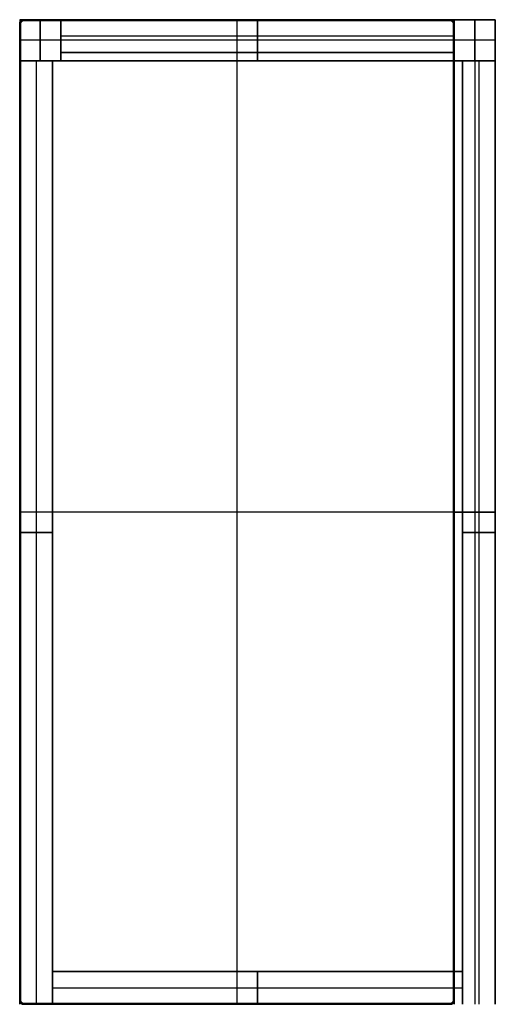
# Model space of a CAD drawing. Units: millimetres. Extents: x -3370 to 290, y -630 to 2400.
# Drawn here: x -290 to 290, y 1200 to 2400 of the extents above; entities that cross this region are included whole.
import ezdxf

# ---------------------------------------------------------------- set-up
doc = ezdxf.new("R2010")
doc.units = ezdxf.units.MM
doc.header["$MEASUREMENT"] = 0
doc.layers.add('Výchozí', color=7, linetype='Continuous')

msp = doc.modelspace()

# ---------------------------------------------------------------- linework, layer by layer
at = {"layer": 'Výchozí', "color": 21}
for points in [[(-290, 2400), (-290, 2375), (-290, 2350)], [(-290, 2400, 360), (-290, 2400, 180), (-290, 2400)], [(-290, 2400, 360), (-290, 2375, 360), (-290, 2350, 360)], [(-290, 2400), (-265, 2400), (-240, 2400)], [(-240, 2400, 360), (-265, 2400, 360), (-290, 2400, 360)], [(-290, 2400, 180), (-290, 2375, 180), (-290, 2350, 180)], [(-240, 2400, 180), (-265, 2400, 180), (-290, 2400, 180)], [(-265, 2350), (-265, 2375), (-265, 2400)], [(-265, 2400, 360), (-265, 2375, 360), (-265, 2350, 360)], [(-265, 2400, 360), (-265, 2400, 180), (-265, 2400)], [(-240, 2400), (-240, 2375), (-240, 2350)], [(-240, 2400, 360), (-240, 2375, 360), (-240, 2350, 360)], [(-240, 2400), (-240, 2400, 180), (-240, 2400, 360)], [(-240, 2350, 180), (-240, 2375, 180), (-240, 2400, 180)], [(-240, 2400), (-240, 2375), (-240, 2350)], [(-240, 2400, 40), (-240, 2400, 20), (-240, 2400)], [(-240, 2400, 40), (-240, 2375, 40), (-240, 2350, 40)], [(-240, 2400), (0, 2400), (240, 2400)], [(240, 2400, 40), (0, 2400, 40), (-240, 2400, 40)], [(-240, 2400, 20), (-240, 2375, 20), (-240, 2350, 20)], [(240, 2400, 20), (0, 2400, 20), (-240, 2400, 20)], [(-240, 2400, 310), (0, 2400, 310), (240, 2400, 310)], [(-240, 2400, 310), (-240, 2380, 310), (-240, 2360, 310)], [(-240, 2400, 360), (-240, 2380, 360), (-240, 2360, 360)], [(240, 2400, 360), (0, 2400, 360), (-240, 2400, 360)], [(-240, 2400, 360), (-240, 2400, 335), (-240, 2400, 310)], [(240, 2400, 335), (0, 2400, 335), (-240, 2400, 335)], [(-240, 2400, 335), (-240, 2380, 335), (-240, 2360, 335)], [(0, 2350), (0, 2375), (0, 2400)], [(0, 2400, 40), (0, 2375, 40), (0, 2350, 40)], [(0, 2400, 40), (0, 2400, 20), (0, 2400)], [(0, 2360, 310), (0, 2380, 310), (0, 2400, 310)], [(0, 2400, 360), (0, 2380, 360), (0, 2360, 360)], [(0, 2400, 360), (0, 2400, 335), (0, 2400, 310)], [(240, 2400), (240, 2375), (240, 2350)], [(240, 2400, 40), (240, 2375, 40), (240, 2350, 40)], [(240, 2400), (240, 2400, 20), (240, 2400, 40)], [(240, 2400, 20), (240, 2375, 20), (240, 2350, 20)], [(240, 2400), (240, 2375), (240, 2350)], [(240, 2400, 360), (240, 2400, 180), (240, 2400)], [(240, 2400, 360), (240, 2375, 360), (240, 2350, 360)], [(240, 2400), (265, 2400), (290, 2400)], [(290, 2400, 360), (265, 2400, 360), (240, 2400, 360)], [(240, 2400, 180), (240, 2375, 180), (240, 2350, 180)], [(290, 2400, 180), (265, 2400, 180), (240, 2400, 180)], [(240, 2400, 440), (265, 2400, 440), (290, 2400, 440)], [(240, 2400, 440), (240, 2400, 400), (240, 2400, 360)], [(240, 2400, 360), (265, 2400, 360), (290, 2400, 360)], [(240, 2400, 360), (240, 1800, 360), (240, 1200, 360)], [(240, 1200, 440), (240, 1800, 440), (240, 2400, 440)], [(240, 2400, 400), (265, 2400, 400), (290, 2400, 400)], [(240, 2400, 400), (240, 1800, 400), (240, 1200, 400)], [(240, 2400, 310), (240, 2380, 310), (240, 2360, 310)], [(240, 2360, 360), (240, 2380, 360), (240, 2400, 360)], [(240, 2400, 360), (240, 2400, 335), (240, 2400, 310)], [(240, 2400, 335), (240, 2380, 335), (240, 2360, 335)], [(265, 2350), (265, 2375), (265, 2400)], [(265, 2400, 360), (265, 2375, 360), (265, 2350, 360)], [(265, 2400, 360), (265, 2400, 180), (265, 2400)], [(265, 2400, 360), (265, 2400, 400), (265, 2400, 440)], [(265, 2400, 360), (265, 1800, 360), (265, 1200, 360)], [(265, 2400, 440), (265, 1800, 440), (265, 1200, 440)], [(290, 2400), (290, 2375), (290, 2350)], [(290, 2400, 360), (290, 2375, 360), (290, 2350, 360)], [(290, 2400), (290, 2400, 180), (290, 2400, 360)], [(290, 2350, 180), (290, 2375, 180), (290, 2400, 180)], [(290, 2400, 440), (290, 2400, 400), (290, 2400, 360)], [(290, 2400, 360), (290, 1800, 360), (290, 1200, 360)], [(290, 1200, 440), (290, 1800, 440), (290, 2400, 440)], [(290, 2400, 400), (290, 1800, 400), (290, 1200, 400)], [(240, 2380, 310), (0, 2380, 310), (-240, 2380, 310)], [(240, 2380, 360), (0, 2380, 360), (-240, 2380, 360)], [(-240, 2380, 360), (-240, 2380, 335), (-240, 2380, 310)], [(240, 2380, 360), (240, 2380, 335), (240, 2380, 310)], [(-290, 2375, 360), (-290, 2375, 180), (-290, 2375)], [(-240, 2375), (-265, 2375), (-290, 2375)], [(-240, 2375, 360), (-265, 2375, 360), (-290, 2375, 360)], [(-240, 2375, 360), (-240, 2375, 180), (-240, 2375)], [(-240, 2375, 40), (-240, 2375, 20), (-240, 2375)], [(240, 2375), (0, 2375), (-240, 2375)], [(240, 2375, 40), (0, 2375, 40), (-240, 2375, 40)], [(240, 2375, 40), (240, 2375, 20), (240, 2375)], [(240, 2375, 360), (240, 2375, 180), (240, 2375)], [(290, 2375), (265, 2375), (240, 2375)], [(290, 2375, 360), (265, 2375, 360), (240, 2375, 360)], [(290, 2375, 360), (290, 2375, 180), (290, 2375)], [(-240, 2360, 310), (0, 2360, 310), (240, 2360, 310)], [(240, 2360, 360), (0, 2360, 360), (-240, 2360, 360)], [(-240, 2360, 360), (-240, 2360, 335), (-240, 2360, 310)], [(240, 2360, 335), (0, 2360, 335), (-240, 2360, 335)], [(0, 2360, 360), (0, 2360, 335), (0, 2360, 310)], [(240, 2360, 310), (240, 2360, 335), (240, 2360, 360)], [(-290, 2350, 360), (-290, 2350, 180), (-290, 2350)], [(-290, 2350), (-265, 2350), (-240, 2350)], [(-240, 2350, 360), (-265, 2350, 360), (-290, 2350, 360)], [(-240, 2350, 180), (-265, 2350, 180), (-290, 2350, 180)], [(-290, 1200, 360), (-290, 1775, 360), (-290, 2350, 360)], [(-290, 2350, 360), (-270, 2350, 360), (-250, 2350, 360)], [(-290, 2350, 310), (-290, 1775, 310), (-290, 1200, 310)], [(-250, 2350, 310), (-270, 2350, 310), (-290, 2350, 310)], [(-290, 2350, 310), (-290, 2350, 335), (-290, 2350, 360)], [(-290, 1200, 335), (-290, 1775, 335), (-290, 2350, 335)], [(-250, 2350, 335), (-270, 2350, 335), (-290, 2350, 335)], [(-270, 2350, 360), (-270, 1775, 360), (-270, 1200, 360)], [(-270, 2350, 310), (-270, 1775, 310), (-270, 1200, 310)], [(-270, 2350, 310), (-270, 2350, 335), (-270, 2350, 360)], [(-265, 2350, 360), (-265, 2350, 180), (-265, 2350)], [(-250, 1200, 360), (-250, 1775, 360), (-250, 2350, 360)], [(-250, 2350, 310), (-250, 1775, 310), (-250, 1200, 310)], [(-250, 2350, 360), (-250, 2350, 335), (-250, 2350, 310)], [(-250, 1200, 335), (-250, 1775, 335), (-250, 2350, 335)], [(-240, 2350), (-240, 2350, 180), (-240, 2350, 360)], [(-240, 2350, 40), (-240, 2350, 20), (-240, 2350)], [(-240, 2350), (0, 2350), (240, 2350)], [(240, 2350, 40), (0, 2350, 40), (-240, 2350, 40)], [(240, 2350, 20), (0, 2350, 20), (-240, 2350, 20)], [(0, 2350, 40), (0, 2350, 20), (0, 2350)], [(240, 2350), (240, 2350, 20), (240, 2350, 40)], [(240, 2350, 360), (240, 2350, 180), (240, 2350)], [(240, 2350), (265, 2350), (290, 2350)], [(290, 2350, 360), (265, 2350, 360), (240, 2350, 360)], [(290, 2350, 180), (265, 2350, 180), (240, 2350, 180)], [(250, 1200, 360), (250, 1775, 360), (250, 2350, 360)], [(250, 2350, 360), (270, 2350, 360), (290, 2350, 360)], [(250, 2350, 310), (250, 1775, 310), (250, 1200, 310)], [(290, 2350, 310), (270, 2350, 310), (250, 2350, 310)], [(250, 2350, 310), (250, 2350, 335), (250, 2350, 360)], [(250, 1200, 335), (250, 1775, 335), (250, 2350, 335)], [(290, 2350, 335), (270, 2350, 335), (250, 2350, 335)], [(265, 2350, 360), (265, 2350, 180), (265, 2350)], [(270, 2350, 360), (270, 1775, 360), (270, 1200, 360)], [(270, 2350, 310), (270, 1775, 310), (270, 1200, 310)], [(270, 2350, 310), (270, 2350, 335), (270, 2350, 360)], [(290, 1200, 360), (290, 1775, 360), (290, 2350, 360)], [(290, 2350, 310), (290, 1775, 310), (290, 1200, 310)], [(290, 2350, 360), (290, 2350, 335), (290, 2350, 310)], [(290, 1200, 335), (290, 1775, 335), (290, 2350, 335)], [(290, 2350), (290, 2350, 180), (290, 2350, 360)], [(290, 1800, 360), (265, 1800, 360), (240, 1800, 360)], [(240, 1800, 440), (265, 1800, 440), (290, 1800, 440)], [(240, 1800, 360), (240, 1800, 400), (240, 1800, 440)], [(290, 1800, 360), (290, 1800, 400), (290, 1800, 440)], [(-290, 1775, 360), (-270, 1775, 360), (-250, 1775, 360)], [(-250, 1775, 310), (-270, 1775, 310), (-290, 1775, 310)], [(-290, 1775, 310), (-290, 1775, 335), (-290, 1775, 360)], [(-250, 1775, 310), (-250, 1775, 335), (-250, 1775, 360)], [(250, 1775, 360), (270, 1775, 360), (290, 1775, 360)], [(290, 1775, 310), (270, 1775, 310), (250, 1775, 310)], [(250, 1775, 310), (250, 1775, 335), (250, 1775, 360)], [(290, 1775, 310), (290, 1775, 335), (290, 1775, 360)], [(-250, 1200, 360), (-250, 1220, 360), (-250, 1240, 360)], [(-250, 1200, 310), (-250, 1220, 310), (-250, 1240, 310)], [(-250, 1240, 360), (-250, 1240, 335), (-250, 1240, 310)], [(-250, 1240, 310), (0, 1240, 310), (250, 1240, 310)], [(250, 1240, 360), (0, 1240, 360), (-250, 1240, 360)], [(-250, 1200, 335), (-250, 1220, 335), (-250, 1240, 335)], [(250, 1240, 335), (0, 1240, 335), (-250, 1240, 335)], [(0, 1240, 310), (0, 1220, 310), (0, 1200, 310)], [(0, 1200, 360), (0, 1220, 360), (0, 1240, 360)], [(0, 1240, 310), (0, 1240, 335), (0, 1240, 360)], [(250, 1200, 310), (250, 1220, 310), (250, 1240, 310)], [(250, 1200, 360), (250, 1220, 360), (250, 1240, 360)], [(250, 1240, 310), (250, 1240, 335), (250, 1240, 360)], [(250, 1240, 335), (250, 1220, 335), (250, 1200, 335)], [(-250, 1220, 310), (-250, 1220, 335), (-250, 1220, 360)], [(-250, 1220, 310), (0, 1220, 310), (250, 1220, 310)], [(-250, 1220, 360), (0, 1220, 360), (250, 1220, 360)], [(250, 1220, 310), (250, 1220, 335), (250, 1220, 360)]]:
    msp.add_open_spline(points, degree=2, dxfattribs=at)
at = {"layer": 'Výchozí', "color": 250}
for points, degree in [([(-285, 2400, 361), (-286.6, 2400, 361), (-288.1, 2399.4, 361), (-289.4, 2398.1, 361), (-290, 2396.6, 361), (-290, 2395, 361)], 5), ([(-290, 2395, 367), (-290, 2396.6, 367), (-289.4, 2398.1, 367), (-288.1, 2399.4, 367), (-286.6, 2400, 367), (-285, 2400, 367)], 5), ([(-285, 2400, 367), (-25, 2400, 367), (235, 2400, 367)], 2), ([(-285, 2400, 361), (-285, 2400, 364), (-285, 2400, 367)], 2), ([(235, 2400, 361), (-25, 2400, 361), (-285, 2400, 361)], 2), ([(-285, 2399, 360), (-285, 2399.3, 360), (-285, 2399.6, 360.1), (-285, 2399.9, 360.4), (-285, 2400, 360.7), (-285, 2400, 361)], 5), ([(-285, 2399, 368), (-285, 2399.3, 368), (-285, 2399.6, 367.9), (-285, 2399.9, 367.6), (-285, 2400, 367.3), (-285, 2400, 367)], 5), ([(235, 2400, 364), (-25, 2400, 364), (-285, 2400, 364)], 2), ([(-25, 2400, 361), (-25, 2400, 364), (-25, 2400, 367)], 2), ([(235, 2400, 367), (235, 2400, 364), (235, 2400, 361)], 2), ([(240, 2395, 361), (240, 2396.6, 361), (239.4, 2398.1, 361), (238.1, 2399.4, 361), (236.6, 2400, 361), (235, 2400, 361)], 5), ([(235, 2400, 367), (236.6, 2400, 367), (238.1, 2399.4, 367), (239.4, 2398.1, 367), (240, 2396.6, 367), (240, 2395, 367)], 5), ([(235, 2399, 360), (235, 2399.3, 360), (235, 2399.6, 360.1), (235, 2399.9, 360.4), (235, 2400, 360.7), (235, 2400, 361)], 5), ([(235, 2399, 368), (235, 2399.3, 368), (235, 2399.6, 367.9), (235, 2399.9, 367.6), (235, 2400, 367.3), (235, 2400, 367)], 5), ([(-290, 1205, 367), (-290, 1800, 367), (-290, 2395, 367)], 2), ([(-290, 2395, 361), (-290, 1800, 361), (-290, 1205, 361)], 2), ([(-290, 2395, 367), (-290, 2395, 364), (-290, 2395, 361)], 2), ([(-289, 2395, 360), (-289.3, 2395, 360), (-289.6, 2395, 360.1), (-289.9, 2395, 360.4), (-290, 2395, 360.7), (-290, 2395, 361)], 5), ([(-289, 2395, 368), (-289.3, 2395, 368), (-289.6, 2395, 367.9), (-289.9, 2395, 367.6), (-290, 2395, 367.3), (-290, 2395, 367)], 5), ([(-290, 1205, 364), (-290, 1800, 364), (-290, 2395, 364)], 2), ([(-289.7, 1205, 360.3), (-289.7, 1800, 360.3), (-289.7, 2395, 360.3)], 2), ([(-289.7, 2395, 367.7), (-289.7, 1800, 367.7), (-289.7, 1205, 367.7)], 2), ([(-285, 2399, 368), (-286.3, 2399, 368), (-287.5, 2398.5, 368), (-288.5, 2397.5, 368), (-289, 2396.3, 368), (-289, 2395, 368)], 5), ([(-289, 2395, 360), (-289, 2396.3, 360), (-288.5, 2397.5, 360), (-287.5, 2398.5, 360), (-286.3, 2399, 360), (-285, 2399, 360)], 5), ([(-289, 2395, 368), (-289, 1800, 368), (-289, 1205, 368)], 2), ([(-289, 1205, 360), (-289, 1800, 360), (-289, 2395, 360)], 2), ([(-288.5, 2398.5, 367), (-288.5, 2398.5, 364), (-288.5, 2398.5, 361)], 2), ([(-285, 2399.7, 360.3), (-25, 2399.7, 360.3), (235, 2399.7, 360.3)], 2), ([(235, 2399.7, 367.7), (-25, 2399.7, 367.7), (-285, 2399.7, 367.7)], 2), ([(235, 2399, 368), (-25, 2399, 368), (-285, 2399, 368)], 2), ([(-285, 2399, 360), (-25, 2399, 360), (235, 2399, 360)], 2), ([(-25, 2399, 368), (-25, 1800, 368), (-25, 1201, 368)], 2), ([(-25, 2399, 360), (-25, 1800, 360), (-25, 1201, 360)], 2), ([(239, 2395, 368), (239, 2396.3, 368), (238.5, 2397.5, 368), (237.5, 2398.5, 368), (236.3, 2399, 368), (235, 2399, 368)], 5), ([(235, 2399, 360), (236.3, 2399, 360), (237.5, 2398.5, 360), (238.5, 2397.5, 360), (239, 2396.3, 360), (239, 2395, 360)], 5), ([(238.5, 2398.5, 367), (238.5, 2398.5, 364), (238.5, 2398.5, 361)], 2), ([(239, 1205, 368), (239, 1800, 368), (239, 2395, 368)], 2), ([(239, 2395, 360), (239, 1800, 360), (239, 1205, 360)], 2), ([(240, 2395, 361), (240, 2395, 360.7), (239.9, 2395, 360.4), (239.6, 2395, 360.1), (239.3, 2395, 360), (239, 2395, 360)], 5), ([(240, 2395, 367), (240, 2395, 367.3), (239.9, 2395, 367.6), (239.6, 2395, 367.9), (239.3, 2395, 368), (239, 2395, 368)], 5), ([(239.7, 2395, 360.3), (239.7, 1800, 360.3), (239.7, 1205, 360.3)], 2), ([(239.7, 1205, 367.7), (239.7, 1800, 367.7), (239.7, 2395, 367.7)], 2), ([(240, 2395, 367), (240, 1800, 367), (240, 1205, 367)], 2), ([(240, 2395, 361), (240, 2395, 364), (240, 2395, 367)], 2), ([(240, 1205, 361), (240, 1800, 361), (240, 2395, 361)], 2), ([(240, 1205, 364), (240, 1800, 364), (240, 2395, 364)], 2), ([(-290, 1800, 367), (-290, 1800, 364), (-290, 1800, 361)], 2), ([(239, 1800, 368), (-25, 1800, 368), (-289, 1800, 368)], 2), ([(239, 1800, 360), (-25, 1800, 360), (-289, 1800, 360)], 2), ([(240, 1800, 361), (240, 1800, 364), (240, 1800, 367)], 2), ([(-290, 1205, 361), (-290, 1205, 364), (-290, 1205, 367)], 2), ([(-290, 1205, 361), (-290, 1203.4, 361), (-289.4, 1201.9, 361), (-288.1, 1200.6, 361), (-286.6, 1200, 361), (-285, 1200, 361)], 5), ([(-285, 1200, 367), (-286.6, 1200, 367), (-288.1, 1200.6, 367), (-289.4, 1201.9, 367), (-290, 1203.4, 367), (-290, 1205, 367)], 5), ([(-289, 1205, 360), (-289.3, 1205, 360), (-289.6, 1205, 360.1), (-289.9, 1205, 360.4), (-290, 1205, 360.7), (-290, 1205, 361)], 5), ([(-289, 1205, 368), (-289.3, 1205, 368), (-289.6, 1205, 367.9), (-289.9, 1205, 367.6), (-290, 1205, 367.3), (-290, 1205, 367)], 5), ([(-289, 1205, 368), (-289, 1203.7, 368), (-288.5, 1202.5, 368), (-287.5, 1201.5, 368), (-286.3, 1201, 368), (-285, 1201, 368)], 5), ([(-285, 1201, 360), (-286.3, 1201, 360), (-287.5, 1201.5, 360), (-288.5, 1202.5, 360), (-289, 1203.7, 360), (-289, 1205, 360)], 5), ([(-288.5, 1201.5, 367), (-288.5, 1201.5, 364), (-288.5, 1201.5, 361)], 2), ([(-285, 1201, 368), (-25, 1201, 368), (235, 1201, 368)], 2), ([(235, 1201, 360), (-25, 1201, 360), (-285, 1201, 360)], 2), ([(-285, 1200, 361), (-285, 1200, 360.7), (-285, 1200.1, 360.4), (-285, 1200.4, 360.1), (-285, 1200.7, 360), (-285, 1201, 360)], 5), ([(-285, 1200, 367), (-285, 1200, 367.3), (-285, 1200.1, 367.6), (-285, 1200.4, 367.9), (-285, 1200.7, 368), (-285, 1201, 368)], 5), ([(235, 1200.3, 360.3), (-25, 1200.3, 360.3), (-285, 1200.3, 360.3)], 2), ([(-285, 1200.3, 367.7), (-25, 1200.3, 367.7), (235, 1200.3, 367.7)], 2), ([(235, 1201, 368), (236.3, 1201, 368), (237.5, 1201.5, 368), (238.5, 1202.5, 368), (239, 1203.7, 368), (239, 1205, 368)], 5), ([(239, 1205, 360), (239, 1203.7, 360), (238.5, 1202.5, 360), (237.5, 1201.5, 360), (236.3, 1201, 360), (235, 1201, 360)], 5), ([(235, 1200, 361), (236.6, 1200, 361), (238.1, 1200.6, 361), (239.4, 1201.9, 361), (240, 1203.4, 361), (240, 1205, 361)], 5), ([(240, 1205, 367), (240, 1203.4, 367), (239.4, 1201.9, 367), (238.1, 1200.6, 367), (236.6, 1200, 367), (235, 1200, 367)], 5), ([(235, 1200, 361), (235, 1200, 360.7), (235, 1200.1, 360.4), (235, 1200.4, 360.1), (235, 1200.7, 360), (235, 1201, 360)], 5), ([(235, 1200, 367), (235, 1200, 367.3), (235, 1200.1, 367.6), (235, 1200.4, 367.9), (235, 1200.7, 368), (235, 1201, 368)], 5), ([(238.5, 1201.5, 367), (238.5, 1201.5, 364), (238.5, 1201.5, 361)], 2), ([(240, 1205, 361), (240, 1205, 360.7), (239.9, 1205, 360.4), (239.6, 1205, 360.1), (239.3, 1205, 360), (239, 1205, 360)], 5), ([(240, 1205, 367), (240, 1205, 367.3), (239.9, 1205, 367.6), (239.6, 1205, 367.9), (239.3, 1205, 368), (239, 1205, 368)], 5), ([(240, 1205, 367), (240, 1205, 364), (240, 1205, 361)], 2)]:
    msp.add_open_spline(points, degree=degree, dxfattribs=at)
for points, knots in [([(-25, 2399, 360), (-25, 2399.2, 360), (-25, 2399.3, 360), (-25, 2399.5, 360.1), (-25, 2399.7, 360.3), (-25, 2399.9, 360.5), (-25, 2400, 360.7), (-25, 2400, 360.8), (-25, 2400, 361)], [0, 0, 0, 0, 0, 0, 0.785398, 0.785398, 0.785398, 1.570796, 1.570796, 1.570796, 1.570796, 1.570796, 1.570796]), ([(-25, 2399, 368), (-25, 2399.2, 368), (-25, 2399.3, 368), (-25, 2399.5, 367.9), (-25, 2399.7, 367.7), (-25, 2399.9, 367.5), (-25, 2400, 367.3), (-25, 2400, 367.2), (-25, 2400, 367)], [0, 0, 0, 0, 0, 0, 0.785398, 0.785398, 0.785398, 1.570796, 1.570796, 1.570796, 1.570796, 1.570796, 1.570796]), ([(-290, 2395, 364), (-290, 2395.8, 364), (-289.8, 2396.6, 364), (-289.5, 2397.3, 364), (-288.6, 2398.6, 364), (-287.3, 2399.5, 364), (-286.6, 2399.8, 364), (-285.8, 2400, 364), (-285, 2400, 364)], [1.570796, 1.570796, 1.570796, 1.570796, 1.570796, 1.570796, 2.356194, 2.356194, 2.356194, 3.141593, 3.141593, 3.141593, 3.141593, 3.141593, 3.141593]), ([(-289.7, 2395, 360.3), (-289.7, 2395.7, 360.3), (-289.6, 2396.5, 360.3), (-289.3, 2397.2, 360.3), (-288.4, 2398.4, 360.3), (-287.2, 2399.3, 360.3), (-286.5, 2399.6, 360.3), (-285.7, 2399.7, 360.3), (-285, 2399.7, 360.3)], [1.570796, 1.570796, 1.570796, 1.570796, 1.570796, 1.570796, 2.356194, 2.356194, 2.356194, 3.141593, 3.141593, 3.141593, 3.141593, 3.141593, 3.141593]), ([(-289.7, 2395, 367.7), (-289.7, 2395.7, 367.7), (-289.6, 2396.5, 367.7), (-289.3, 2397.2, 367.7), (-288.4, 2398.4, 367.7), (-287.2, 2399.3, 367.7), (-286.5, 2399.6, 367.7), (-285.7, 2399.7, 367.7), (-285, 2399.7, 367.7)], [1.570796, 1.570796, 1.570796, 1.570796, 1.570796, 1.570796, 2.356194, 2.356194, 2.356194, 3.141593, 3.141593, 3.141593, 3.141593, 3.141593, 3.141593]), ([(-288.5, 2398.5, 361), (-288.5, 2398.5, 360.8), (-288.5, 2398.5, 360.7), (-288.5, 2398.5, 360.5), (-288.3, 2398.3, 360.3), (-288.2, 2398.2, 360.1), (-288.1, 2398.1, 360), (-287.9, 2397.9, 360), (-287.8, 2397.8, 360)], [0, 0, 0, 0, 0, 0, 0.785398, 0.785398, 0.785398, 1.570796, 1.570796, 1.570796, 1.570796, 1.570796, 1.570796]), ([(-287.8, 2397.8, 368), (-287.9, 2397.9, 368), (-288.1, 2398.1, 368), (-288.2, 2398.2, 367.9), (-288.3, 2398.3, 367.7), (-288.5, 2398.5, 367.5), (-288.5, 2398.5, 367.3), (-288.5, 2398.5, 367.2), (-288.5, 2398.5, 367)], [4.712389, 4.712389, 4.712389, 4.712389, 4.712389, 4.712389, 5.497787, 5.497787, 5.497787, 6.283185, 6.283185, 6.283185, 6.283185, 6.283185, 6.283185]), ([(235, 2400, 364), (235.8, 2400, 364), (236.6, 2399.8, 364), (237.3, 2399.5, 364), (238.6, 2398.6, 364), (239.5, 2397.3, 364), (239.8, 2396.6, 364), (240, 2395.8, 364), (240, 2395, 364)], [3.141593, 3.141593, 3.141593, 3.141593, 3.141593, 3.141593, 3.926991, 3.926991, 3.926991, 4.712389, 4.712389, 4.712389, 4.712389, 4.712389, 4.712389]), ([(235, 2399.7, 360.3), (235.7, 2399.7, 360.3), (236.5, 2399.6, 360.3), (237.2, 2399.3, 360.3), (238.4, 2398.4, 360.3), (239.3, 2397.2, 360.3), (239.6, 2396.5, 360.3), (239.7, 2395.7, 360.3), (239.7, 2395, 360.3)], [3.141593, 3.141593, 3.141593, 3.141593, 3.141593, 3.141593, 3.926991, 3.926991, 3.926991, 4.712389, 4.712389, 4.712389, 4.712389, 4.712389, 4.712389]), ([(235, 2399.7, 367.7), (235.7, 2399.7, 367.7), (236.5, 2399.6, 367.7), (237.2, 2399.3, 367.7), (238.4, 2398.4, 367.7), (239.3, 2397.2, 367.7), (239.6, 2396.5, 367.7), (239.7, 2395.7, 367.7), (239.7, 2395, 367.7)], [3.141593, 3.141593, 3.141593, 3.141593, 3.141593, 3.141593, 3.926991, 3.926991, 3.926991, 4.712389, 4.712389, 4.712389, 4.712389, 4.712389, 4.712389]), ([(238.5, 2398.5, 361), (238.5, 2398.5, 360.8), (238.5, 2398.5, 360.7), (238.5, 2398.5, 360.5), (238.3, 2398.3, 360.3), (238.2, 2398.2, 360.1), (238.1, 2398.1, 360), (237.9, 2397.9, 360), (237.8, 2397.8, 360)], [0, 0, 0, 0, 0, 0, 0.785398, 0.785398, 0.785398, 1.570796, 1.570796, 1.570796, 1.570796, 1.570796, 1.570796]), ([(237.8, 2397.8, 368), (237.9, 2397.9, 368), (238.1, 2398.1, 368), (238.2, 2398.2, 367.9), (238.3, 2398.3, 367.7), (238.5, 2398.5, 367.5), (238.5, 2398.5, 367.3), (238.5, 2398.5, 367.2), (238.5, 2398.5, 367)], [4.712389, 4.712389, 4.712389, 4.712389, 4.712389, 4.712389, 5.497787, 5.497787, 5.497787, 6.283185, 6.283185, 6.283185, 6.283185, 6.283185, 6.283185]), ([(-289, 1800, 360), (-289.2, 1800, 360), (-289.3, 1800, 360), (-289.5, 1800, 360.1), (-289.7, 1800, 360.3), (-289.9, 1800, 360.5), (-290, 1800, 360.7), (-290, 1800, 360.8), (-290, 1800, 361)], [0, 0, 0, 0, 0, 0, 0.785398, 0.785398, 0.785398, 1.570796, 1.570796, 1.570796, 1.570796, 1.570796, 1.570796]), ([(-289, 1800, 368), (-289.2, 1800, 368), (-289.3, 1800, 368), (-289.5, 1800, 367.9), (-289.7, 1800, 367.7), (-289.9, 1800, 367.5), (-290, 1800, 367.3), (-290, 1800, 367.2), (-290, 1800, 367)], [0, 0, 0, 0, 0, 0, 0.785398, 0.785398, 0.785398, 1.570796, 1.570796, 1.570796, 1.570796, 1.570796, 1.570796]), ([(239, 1800, 360), (239.2, 1800, 360), (239.3, 1800, 360), (239.5, 1800, 360.1), (239.7, 1800, 360.3), (239.9, 1800, 360.5), (240, 1800, 360.7), (240, 1800, 360.8), (240, 1800, 361)], [3.141593, 3.141593, 3.141593, 3.141593, 3.141593, 3.141593, 3.926991, 3.926991, 3.926991, 4.712389, 4.712389, 4.712389, 4.712389, 4.712389, 4.712389]), ([(239, 1800, 368), (239.2, 1800, 368), (239.3, 1800, 368), (239.5, 1800, 367.9), (239.7, 1800, 367.7), (239.9, 1800, 367.5), (240, 1800, 367.3), (240, 1800, 367.2), (240, 1800, 367)], [3.141593, 3.141593, 3.141593, 3.141593, 3.141593, 3.141593, 3.926991, 3.926991, 3.926991, 4.712389, 4.712389, 4.712389, 4.712389, 4.712389, 4.712389]), ([(-285, 1200, 364), (-285.8, 1200, 364), (-286.6, 1200.2, 364), (-287.3, 1200.5, 364), (-288.6, 1201.4, 364), (-289.5, 1202.7, 364), (-289.8, 1203.4, 364), (-290, 1204.2, 364), (-290, 1205, 364)], [0, 0, 0, 0, 0, 0, 0.785398, 0.785398, 0.785398, 1.570796, 1.570796, 1.570796, 1.570796, 1.570796, 1.570796]), ([(-285, 1200.3, 360.3), (-285.7, 1200.3, 360.3), (-286.5, 1200.4, 360.3), (-287.2, 1200.7, 360.3), (-288.4, 1201.6, 360.3), (-289.3, 1202.8, 360.3), (-289.6, 1203.5, 360.3), (-289.7, 1204.3, 360.3), (-289.7, 1205, 360.3)], [0, 0, 0, 0, 0, 0, 0.785398, 0.785398, 0.785398, 1.570796, 1.570796, 1.570796, 1.570796, 1.570796, 1.570796]), ([(-285, 1200.3, 367.7), (-285.7, 1200.3, 367.7), (-286.5, 1200.4, 367.7), (-287.2, 1200.7, 367.7), (-288.4, 1201.6, 367.7), (-289.3, 1202.8, 367.7), (-289.6, 1203.5, 367.7), (-289.7, 1204.3, 367.7), (-289.7, 1205, 367.7)], [0, 0, 0, 0, 0, 0, 0.785398, 0.785398, 0.785398, 1.570796, 1.570796, 1.570796, 1.570796, 1.570796, 1.570796]), ([(-288.5, 1201.5, 361), (-288.5, 1201.5, 360.8), (-288.5, 1201.5, 360.7), (-288.5, 1201.5, 360.5), (-288.3, 1201.7, 360.3), (-288.2, 1201.8, 360.1), (-288.1, 1201.9, 360), (-287.9, 1202.1, 360), (-287.8, 1202.2, 360)], [0, 0, 0, 0, 0, 0, 0.785398, 0.785398, 0.785398, 1.570796, 1.570796, 1.570796, 1.570796, 1.570796, 1.570796]), ([(-287.8, 1202.2, 368), (-287.9, 1202.1, 368), (-288.1, 1201.9, 368), (-288.2, 1201.8, 367.9), (-288.3, 1201.7, 367.7), (-288.5, 1201.5, 367.5), (-288.5, 1201.5, 367.3), (-288.5, 1201.5, 367.2), (-288.5, 1201.5, 367)], [4.712389, 4.712389, 4.712389, 4.712389, 4.712389, 4.712389, 5.497787, 5.497787, 5.497787, 6.283185, 6.283185, 6.283185, 6.283185, 6.283185, 6.283185]), ([(-25, 1201, 360), (-25, 1200.8, 360), (-25, 1200.7, 360), (-25, 1200.5, 360.1), (-25, 1200.3, 360.3), (-25, 1200.1, 360.5), (-25, 1200, 360.7), (-25, 1200, 360.8), (-25, 1200, 361)], [3.141593, 3.141593, 3.141593, 3.141593, 3.141593, 3.141593, 3.926991, 3.926991, 3.926991, 4.712389, 4.712389, 4.712389, 4.712389, 4.712389, 4.712389]), ([(-25, 1201, 368), (-25, 1200.8, 368), (-25, 1200.7, 368), (-25, 1200.5, 367.9), (-25, 1200.3, 367.7), (-25, 1200.1, 367.5), (-25, 1200, 367.3), (-25, 1200, 367.2), (-25, 1200, 367)], [3.141593, 3.141593, 3.141593, 3.141593, 3.141593, 3.141593, 3.926991, 3.926991, 3.926991, 4.712389, 4.712389, 4.712389, 4.712389, 4.712389, 4.712389]), ([(240, 1205, 364), (240, 1204.2, 364), (239.8, 1203.4, 364), (239.5, 1202.7, 364), (238.6, 1201.4, 364), (237.3, 1200.5, 364), (236.6, 1200.2, 364), (235.8, 1200, 364), (235, 1200, 364)], [4.712389, 4.712389, 4.712389, 4.712389, 4.712389, 4.712389, 5.497787, 5.497787, 5.497787, 6.283185, 6.283185, 6.283185, 6.283185, 6.283185, 6.283185]), ([(239.7, 1205, 360.3), (239.7, 1204.3, 360.3), (239.6, 1203.5, 360.3), (239.3, 1202.8, 360.3), (238.4, 1201.6, 360.3), (237.2, 1200.7, 360.3), (236.5, 1200.4, 360.3), (235.7, 1200.3, 360.3), (235, 1200.3, 360.3)], [4.712389, 4.712389, 4.712389, 4.712389, 4.712389, 4.712389, 5.497787, 5.497787, 5.497787, 6.283185, 6.283185, 6.283185, 6.283185, 6.283185, 6.283185]), ([(239.7, 1205, 367.7), (239.7, 1204.3, 367.7), (239.6, 1203.5, 367.7), (239.3, 1202.8, 367.7), (238.4, 1201.6, 367.7), (237.2, 1200.7, 367.7), (236.5, 1200.4, 367.7), (235.7, 1200.3, 367.7), (235, 1200.3, 367.7)], [4.712389, 4.712389, 4.712389, 4.712389, 4.712389, 4.712389, 5.497787, 5.497787, 5.497787, 6.283185, 6.283185, 6.283185, 6.283185, 6.283185, 6.283185]), ([(238.5, 1201.5, 361), (238.5, 1201.5, 360.8), (238.5, 1201.5, 360.7), (238.5, 1201.5, 360.5), (238.3, 1201.7, 360.3), (238.2, 1201.8, 360.1), (238.1, 1201.9, 360), (237.9, 1202.1, 360), (237.8, 1202.2, 360)], [0, 0, 0, 0, 0, 0, 0.785398, 0.785398, 0.785398, 1.570796, 1.570796, 1.570796, 1.570796, 1.570796, 1.570796]), ([(237.8, 1202.2, 368), (237.9, 1202.1, 368), (238.1, 1201.9, 368), (238.2, 1201.8, 367.9), (238.3, 1201.7, 367.7), (238.5, 1201.5, 367.5), (238.5, 1201.5, 367.3), (238.5, 1201.5, 367.2), (238.5, 1201.5, 367)], [4.712389, 4.712389, 4.712389, 4.712389, 4.712389, 4.712389, 5.497787, 5.497787, 5.497787, 6.283185, 6.283185, 6.283185, 6.283185, 6.283185, 6.283185])]:
    msp.add_open_spline(points, degree=5, knots=knots, dxfattribs=at)

doc.saveas('drawing.dxf')
